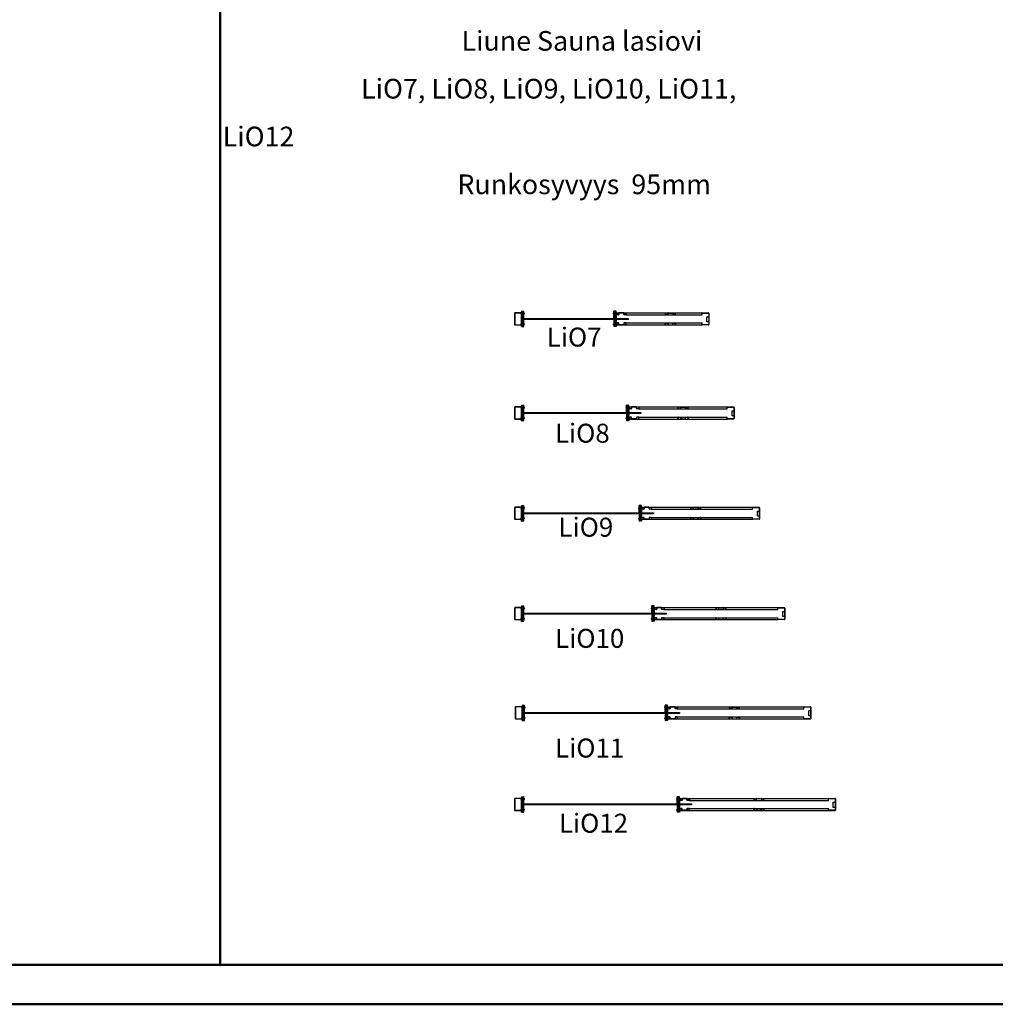
# Model space of a CAD drawing. Units: millimetres. Extents: x -58472 to -17321, y -76411 to -37860.
# Drawn here: x -47252 to -39543, y -76411 to -68627 of the extents above; entities that cross this region are included whole.
import ezdxf

# ---------------------------------------------------------------- set-up
doc = ezdxf.new("R2010")
doc.units = ezdxf.units.MM
doc.header["$MEASUREMENT"] = 0
doc.linetypes.add('DASHDOT', pattern=[1.0001, 0.5, -0.25, 0.0001, -0.25])
doc.layers.add('LIUNE_LEIKKAUS VIEW', color=7, linetype='Continuous', lineweight=25)
doc.layers.add('LIUNE_TEKSTIT', color=7, linetype='Continuous')
doc.styles.add('Arial', font='arial.ttf')

# ---------------------------------------------------------------- blocks, each defined once
blk = doc.blocks.new('Temp_95p1')
at = {"layer": 'LIUNE_LEIKKAUS VIEW', "lineweight": 25, "ltscale": 300}
for p, q in [((24863.6, -41981.5), (24862.3, -41981.5)), ((24862.3, -42007.4), (24862.3, -41981.5)), ((24863.6, -42007.4), (24863.6, -41981.5)), ((24882, -42007.8), (24864.1, -42007.8)), ((24882, -42009.1), (24864.1, -42009.1)), ((24882.5, -41997.2), (24882.5, -42007.4)), ((24883.8, -41997.2), (24883.8, -42007.4)), ((24920.7, -41994.1), (24885.6, -41994.1)), ((24920.7, -41995.5), (24885.6, -41995.5)), ((24922.5, -42007.4), (24922.5, -41997.2)), ((24923.8, -42007.4), (24923.8, -41997.2)), ((24940.5, -42007.8), (24924.2, -42007.8)), ((24940.5, -42009.1), (24924.2, -42009.1)), ((24941, -41994.1), (24941, -42007.4)), ((24942.3, -41994.1), (24942.3, -42007.4)), ((24862.3, -42075.9), (24862.3, -42101.8)), ((24863.6, -42101.8), (24862.3, -42101.8)), ((24863.6, -42075.9), (24863.6, -42101.8)), ((24882, -42074.1), (24864.1, -42074.1)), ((24882, -42075.5), (24864.1, -42075.5)), ((24882.5, -42086.1), (24882.5, -42075.9)), ((24883.8, -42086.1), (24883.8, -42075.9)), ((24920.7, -42087.8), (24885.6, -42087.8)), ((24920.7, -42089.1), (24885.6, -42089.1)), ((24922.5, -42075.9), (24922.5, -42086.1)), ((24923.8, -42075.9), (24923.8, -42086.1)), ((24940.5, -42074.1), (24924.2, -42074.1)), ((24940.5, -42075.5), (24924.2, -42075.5)), ((24941, -42089.1), (24941, -42075.9)), ((24942.3, -42089.1), (24942.3, -42075.9))]:
    blk.add_line(p, q, dxfattribs=at)
at = {"layer": 'LIUNE_LEIKKAUS VIEW', "lineweight": 25}
for p, q in [((24941, -41994.1), (24942.3, -41994.1)), ((24941, -42089.1), (24942.3, -42089.1))]:
    blk.add_line(p, q, dxfattribs=at)
at = {"layer": 'LIUNE_LEIKKAUS VIEW', "lineweight": 25, "ltscale": 300}
for centre, radius, start, end in [((24864.1, -42007.4), 1.77, 180.27771, 269.89974), ((24864.1, -42007.4), 0.44, 180.01045, 270.01045), ((24882, -42007.4), 0.44, 270.01045, 0.01045), ((24882, -42007.4), 1.76, 270.01045, 0.01045), ((24885.6, -41997.2), 3.08, 90.01045, 180.01045), ((24885.6, -41997.2), 1.76, 90.01045, 180.01045), ((24920.7, -41997.2), 3.08, 0.01045, 90.01045), ((24920.7, -41997.2), 1.76, 0.01045, 90.01045), ((24924.2, -42007.4), 1.76, 180.01045, 270.01045), ((24924.2, -42007.4), 0.44, 180.01045, 270.01045), ((24940.5, -42007.4), 0.44, 270.01045, 0.01045), ((24940.5, -42007.4), 1.76, 270.01045, 0.01045), ((24864.1, -42075.9), 1.77, 90.10026, 179.72229), ((24864.1, -42075.9), 0.44, 89.98955, 179.98955), ((24882, -42075.9), 1.76, 359.98955, 89.98955), ((24882, -42075.9), 0.44, 359.98955, 89.98955), ((24885.6, -42086.1), 3.08, 179.98955, 269.98955), ((24885.6, -42086.1), 1.76, 179.98955, 269.98955), ((24920.7, -42086.1), 1.76, 269.98955, 359.98955), ((24920.7, -42086.1), 3.08, 269.98955, 359.98955), ((24924.2, -42075.9), 1.76, 89.98955, 179.98955), ((24924.2, -42075.9), 0.44, 89.98955, 179.98955), ((24940.5, -42075.9), 1.76, 359.98955, 89.98955), ((24940.5, -42075.9), 0.44, 359.98955, 89.98955)]:
    blk.add_arc(centre, radius, start, end, dxfattribs=at)
blk = doc.blocks.new('Temp_95p2')
at = {"layer": 'LIUNE_LEIKKAUS VIEW', "lineweight": 25, "ltscale": 300}
for p, q in [((25151.3, -41989.1), (25151.3, -42002.4)), ((25152.6, -41989.1), (25152.6, -42002.4)), ((25152.7, -42004.1), (25171.4, -42004.1)), ((25153.1, -42002.8), (25171, -42002.8)), ((25171.5, -42002.4), (25171.5, -41992.1)), ((25172.8, -42002.4), (25172.8, -41992.2)), ((25174.6, -41989.1), (25209.7, -41989.1)), ((25174.6, -41990.5), (25209.7, -41990.5)), ((25211.5, -41992.3), (25211.5, -42002.4)), ((25212.8, -41992.3), (25212.8, -42002.4)), ((25213.2, -42002.8), (25229.5, -42002.8)), ((25213.2, -42004.1), (25229.5, -42004.1)), ((25230, -42002.4), (25230, -41989.1)), ((25231.3, -42002.4), (25231.3, -41989.1)), ((25151.3, -42084.1), (25151.3, -42070.9)), ((25152.6, -42084.1), (25152.6, -42070.9)), ((25153.1, -42069.1), (25171, -42069.1)), ((25153.1, -42070.5), (25171, -42070.5)), ((25155.3, -42069.1), (25155.3, -42069.1)), ((25171.5, -42070.9), (25171.5, -42081.1)), ((25172.8, -42070.9), (25172.8, -42081.1)), ((25174.6, -42082.8), (25208.2, -42082.8)), ((25209.9, -42081.1), (25209.9, -42070.9)), ((25211.3, -42081.1), (25211.3, -42070.9)), ((25211.7, -42069.1), (25229.5, -42069.1)), ((25211.7, -42070.4), (25229.5, -42070.4)), ((25230, -42070.9), (25230, -42084.1)), ((25231.3, -42070.9), (25231.3, -42084.1))]:
    blk.add_line(p, q, dxfattribs=at)
at = {"layer": 'LIUNE_LEIKKAUS VIEW', "lineweight": 25}
for p, q in [((25151.3, -41989.1), (25152.6, -41989.1)), ((25230, -41989.1), (25231.3, -41989.1)), ((25152.6, -42084.1), (25151.3, -42084.1)), ((25174.6, -42084.1), (25208.2, -42084.1)), ((25231.3, -42084.1), (25230, -42084.1))]:
    blk.add_line(p, q, dxfattribs=at)
at = {"layer": 'LIUNE_LEIKKAUS VIEW', "lineweight": 25, "ltscale": 300}
for centre, radius, start, end in [((25153.1, -42002.4), 1.76, 180.01045, 259.23964), ((25153.1, -42002.4), 0.44, 180.01045, 270.01045), ((25171, -42002.4), 0.44, 270.01045, 0.01045), ((25171, -42002.4), 1.76, 280.1397, 0.01046), ((25174.6, -41992.2), 3.08, 90.08661, 179.9789), ((25174.6, -41992.2), 1.76, 90.01045, 180.01045), ((25209.7, -41992.2), 3.07, 359.97231, 90.10255), ((25209.7, -41992.2), 1.76, 0.01045, 90.01045), ((25213.2, -42002.4), 1.73, 179.55243, 271.11639), ((25213.2, -42002.4), 0.44, 180.01045, 270.01045), ((25229.6, -42002.4), 1.73, 269.08934, 0.39202), ((25229.5, -42002.4), 0.44, 270.01045, 0.01045), ((25153.1, -42070.9), 1.76, 90.01045, 180.01045), ((25153.1, -42070.9), 0.44, 90.01045, 180.01045), ((25171, -42070.9), 1.76, 0.01045, 90.01045), ((25171, -42070.9), 0.44, 0.01045, 90.01045), ((25174.5, -42081.1), 3.07, 179.93436, 270.19418), ((25174.6, -42081.1), 1.76, 180.01045, 270.01045), ((25208.2, -42081.1), 1.76, 270.01045, 0.01045), ((25208.2, -42081.1), 3.08, 270.01045, 0.01045), ((25211.7, -42070.9), 1.74, 89.66596, 180.30471), ((25211.7, -42070.9), 0.44, 90.01045, 180.01045), ((25229.5, -42070.9), 1.73, 359.61763, 90.14089), ((25229.5, -42070.9), 0.44, 0.01045, 90.01045)]:
    blk.add_arc(centre, radius, start, end, dxfattribs=at)
blk = doc.blocks.new('Temp_St1')
at = {"layer": 'LIUNE_LEIKKAUS VIEW', "lineweight": 25, "ltscale": 300}
blk.add_lwpolyline([(35276.7, 7756.8), (35276.7, 7715.9), (35261.5, 7715.9), (35261.5, 7756.8)], close=True, dxfattribs=at)
blk = doc.blocks.new('Temp_95b')
at = {"lineweight": 25}
for p, q in [((25188.7, -16975.9), (25188.7, -16963.9)), ((25189.9, -16975.9), (25189.9, -16964.1)), ((25191.7, -16960.9), (25240.8, -16960.9)), ((25191.9, -16962.1), (25240.6, -16962.1)), ((25242.5, -16964.1), (25242.5, -17052.7)), ((25243.7, -16963.9), (25243.7, -17052.9)), ((25189.9, -16975.9), (25188.7, -16975.9)), ((25188.7, -17052.9), (25188.7, -17040.9)), ((25189.9, -17040.9), (25188.7, -17040.9)), ((25189.9, -17052.7), (25189.9, -17040.9)), ((25240.8, -17055.9), (25191.7, -17055.9)), ((25240.6, -17054.7), (25191.9, -17054.7))]:
    blk.add_line(p, q, dxfattribs=at)
for centre, radius, start, end in [((25191.7, -16963.9), 3, 90, 180), ((25191.9, -16964.1), 2, 90, 180), ((25240.6, -16964.1), 1.98, 359.22009, 89.91833), ((25240.8, -16963.9), 2.98, 359.48101, 89.94506), ((25191.7, -17052.9), 3, 180.00683, 270.00829), ((25191.9, -17052.7), 2, 180.00752, 270.00854), ((25240.6, -17052.7), 1.98, 270.09023, 0.78001), ((25240.8, -17052.9), 2.99, 270.12054, 0.49522)]:
    blk.add_arc(centre, radius, start, end, dxfattribs=at)
at = {"lineweight": 5}
blk.add_blockref('Temp_St1', (-10034.2, -24747.9), dxfattribs=at)
blk = doc.blocks.new('Temp_S95n8_2')
at = {"lineweight": 5}
h = blk.add_hatch(dxfattribs=at)
h.set_pattern_fill('ANSI37', color=256, scale=70)
h.paths.add_polyline_path([(31824.9, -22230.6), (31822.5, -22229.7), (31816, -22230.6), (31812, -22230), (31806.4, -22230.3), (31806.4, -22242.1), (31818.4, -22242.1), (31818.4, -22247.1), (31824.9, -22247.1)])
h.paths.add_polyline_path([(31824.9, -22253.1), (31824.9, -22252.1), (31818.4, -22252.1), (31818.4, -22257.1), (31806.4, -22257.1), (31806.4, -22283.1, 0.415603), (31807.2, -22284), (31824.9, -22284), (31824.9, -22283), (31824.9, -22270.6)])
h.paths.add_polyline_path([(31824.9, -22299.6), (31824.9, -22298.8), (31808.1, -22298.8, 0.4143), (31806.4, -22300.6), (31806.4, -22325.6), (31816.9, -22325.6), (31816.9, -22330.1), (31824.9, -22330.1), (31824.9, -22329.1), (31824.9, -22312)])
h.paths.add_polyline_path([(31824.9, -22335.1), (31816.9, -22335.1), (31816.9, -22339.6), (31806.4, -22339.6), (31806.4, -22352.1), (31812, -22352.5), (31816, -22351.6), (31822.5, -22352.6), (31824.9, -22351.6)])
at = {"linetype": 'DASHDOT', "lineweight": 18, "ltscale": 10}
blk.add_line((31798.7, -22249.6), (31833.8, -22249.6), dxfattribs=at)
at = {"linetype": 'Continuous'}
for p, q in [((31818.4, -22242.1), (31806.4, -22242.1)), ((31806.4, -22257.1), (31818.4, -22257.1)), ((31818.4, -22247.1), (31818.4, -22242.1)), ((31824.4, -22247.1), (31818.4, -22247.1)), ((31818.4, -22257.1), (31818.4, -22252.1)), ((31818.4, -22252.1), (31824.4, -22252.1)), ((31816.9, -22325.6), (31806.4, -22325.6)), ((31806.4, -22339.6), (31816.9, -22339.6)), ((31816.9, -22330.1), (31816.9, -22325.6)), ((31824.9, -22330.1), (31816.9, -22330.1)), ((31816.9, -22339.6), (31816.9, -22335.1)), ((31816.9, -22335.1), (31824.9, -22335.1))]:
    blk.add_line(p, q, dxfattribs=at)
at = {"lineweight": 25}
for p, q in [((31806.4, -22242.1), (31806.4, -22257.1)), ((31818.4, -22247.1), (31818.4, -22252.1)), ((31818.4, -22247.1), (31824.9, -22247.1)), ((31818.4, -22252.1), (31824.9, -22252.1)), ((31824.9, -22248.1), (31824.9, -22253.1)), ((31806.4, -22325.6), (31806.4, -22339.6)), ((31816.9, -22330.1), (31816.9, -22335.1)), ((31824.9, -22329.1), (31824.9, -22334.1))]:
    blk.add_line(p, q, dxfattribs=at)
at = {"linetype": 'DASHDOT', "ltscale": 10}
blk.add_line((31798.7, -22332.6), (31833.8, -22332.6), dxfattribs=at)
blk.add_line((31798.7, -22332.6), (31833.8, -22332.6), dxfattribs=at)
at = {"lineweight": 25}
for points in [[(31824.9, -22230.6), (31822.5, -22229.7), (31816, -22230.6), (31812, -22230), (31806.4, -22230.3)], [(31824.9, -22248.1), (31824.9, -22230.6)], [(31824.9, -22270.6), (31824.9, -22270.6), (31824.9, -22283), (31824.9, -22283)], [(31824.9, -22299.6), (31824.9, -22299.6), (31824.9, -22312), (31824.9, -22312)], [(31824.9, -22351.6), (31822.5, -22352.6), (31816, -22351.6), (31812, -22352.5), (31806.4, -22352.1)]]:
    blk.add_lwpolyline(points, dxfattribs=at)
at = {"layer": 'LIUNE_LEIKKAUS VIEW', "lineweight": 25, "ltscale": 300}
for p, q in [((31806.4, -22243.6), (31806.4, -22230.3)), ((31806.4, -22283.1), (31806.4, -22257.1)), ((31806.4, -22300.6), (31806.4, -22325.6)), ((31806.4, -22338.6), (31806.4, -22352.1))]:
    blk.add_line(p, q, dxfattribs=at)
for points in [[(31824.9, -22253.1), (31824.9, -22270.6)], [(31824.9, -22283), (31824.9, -22284), (31807.2, -22284)], [(31824.9, -22299.6), (31824.9, -22298.8), (31808.1, -22298.8)], [(31824.9, -22329.1), (31824.9, -22312)], [(31824.9, -22351.6), (31824.9, -22334.1)]]:
    blk.add_lwpolyline(points, dxfattribs=at)
for centre, radius, start, end in [((31807.2, -22283.1), 0.869, 179.29254, 270.27822), ((31808.1, -22300.6), 1.76, 89.98955, 179.98955)]:
    blk.add_arc(centre, radius, start, end, dxfattribs=at)
blk = doc.blocks.new('Temp_S95n8')
at = {"lineweight": 5}
h = blk.add_hatch(dxfattribs=at)
h.set_pattern_fill('ANSI37', color=256, scale=70)
h.paths.add_polyline_path([(31096.3, -22229.4), (31090.7, -22230.2), (31086.7, -22229.7), (31080.2, -22230), (31077.8, -22229.6), (31077.8, -22247.1), (31084.3, -22247.1), (31084.3, -22242.6), (31096.3, -22242.6)])
h = blk.add_hatch(dxfattribs=at)
h.set_pattern_fill('ANSI37', color=256, scale=70)
h.set_pattern_definition([(45, (-31069.783, 19542.3635), (-6.1871843, 6.1871843), []), (135, (-31069.783, 19542.3635), (-6.1871843, -6.1871843), [])])
h.paths.add_polyline_path([(31077.8, -22330.2), (31084.3, -22330.2), (31084.3, -22325.7), (31096.3, -22325.7), (31096.3, -22300.9, 0.30518), (31095.2, -22299.2), (31088.6, -22296.6, -0.306887), (31088, -22295.7), (31088, -22286.5, -0.313777), (31088.6, -22285.6), (31095.2, -22283, 0.307104), (31096.3, -22281.3), (31096.3, -22256.6), (31084.3, -22256.6), (31084.3, -22252.1), (31077.8, -22252.1), (31077.8, -22258.6)])
h = blk.add_hatch(dxfattribs=at)
h.set_pattern_fill('ANSI37', color=256, scale=70)
h.paths.add_polyline_path([(31096.3, -22339.7), (31084.3, -22339.7), (31084.3, -22335.2), (31077.8, -22335.2), (31077.8, -22352.2), (31080.2, -22352.2), (31086.7, -22351.6), (31090.7, -22352), (31096.3, -22351.5)])
at = {"linetype": 'DASHDOT', "ltscale": 10}
for p, q in [((31104, -22249.6), (31068.9, -22249.6)), ((31104, -22332.6), (31068.9, -22332.6))]:
    blk.add_line(p, q, dxfattribs=at)
at = {"lineweight": 5}
for p, q in [((31077.8, -22229.6), (31077.8, -22247.1)), ((31096.3, -22242.6), (31084.3, -22242.6))]:
    blk.add_line(p, q, dxfattribs=at)
at = {"lineweight": 25}
for p, q in [((31077.8, -22247.1), (31084.3, -22247.1)), ((31077.8, -22247.1), (31077.8, -22252.1)), ((31084.3, -22247.1), (31084.3, -22242.6)), ((31084.3, -22247.1), (31084.3, -22252.1)), ((31085.9, -22242.6), (31096.3, -22242.6)), ((31096.3, -22242.6), (31096.3, -22256.6)), ((31077.8, -22330.2), (31077.8, -22335.2)), ((31084.3, -22330.2), (31084.3, -22335.2)), ((31096.3, -22339.7), (31096.3, -22325.7))]:
    blk.add_line(p, q, dxfattribs=at)
for points in [[(31077.8, -22229.6), (31080.2, -22230), (31086.7, -22229.7), (31090.7, -22230.2), (31096.3, -22229.4)], [(31096.3, -22256.6), (31084.3, -22256.6), (31084.3, -22252.1), (31077.8, -22252.1)], [(31077.8, -22330.2), (31084.3, -22330.2), (31084.3, -22325.7), (31096.3, -22325.7)], [(31077.8, -22335.2), (31084.3, -22335.2), (31084.3, -22339.7), (31096.3, -22339.7)], [(31077.8, -22352.2), (31080.2, -22352.2), (31086.7, -22351.6), (31090.7, -22352), (31096.3, -22351.5)]]:
    blk.add_lwpolyline(points, dxfattribs=at)
at = {"layer": 'LIUNE_LEIKKAUS VIEW', "lineweight": 25, "ltscale": 300}
for p, q in [((31077.8, -22330.2), (31077.8, -22252.1)), ((31096.3, -22242.6), (31096.3, -22229.4)), ((31096.3, -22281.3), (31096.3, -22256.6)), ((31077.8, -22352.2), (31077.8, -22335.2)), ((31088, -22295.7), (31088, -22286.5)), ((31088.6, -22285.6), (31095.2, -22283)), ((31088.6, -22296.6), (31095.2, -22299.2)), ((31096.3, -22325.7), (31096.3, -22300.9)), ((31096.3, -22351.5), (31096.3, -22338.7))]:
    blk.add_line(p, q, dxfattribs=at)
for centre, radius, start, end in [((31088.9, -22286.5), 0.885, 111.89017, 179.98955), ((31088.9, -22295.7), 0.885, 180.01045, 248.10983), ((31094.6, -22281.3), 1.76, 291.77651, 0.29152), ((31094.5, -22300.9), 1.79, 0.5817, 67.89644)]:
    blk.add_arc(centre, radius, start, end, dxfattribs=at)
blk = doc.blocks.new('LDLiO8S_ELEM95_8')
at = {"lineweight": 25}
for p, q in [((56435.4, -9718.6), (56435.4, -9807.6)), ((56436.6, -9718.8), (56436.6, -9807.4)), ((56487.4, -9715.6), (56438.3, -9715.6)), ((56487.2, -9716.8), (56438.6, -9716.8)), ((56489.2, -9730.6), (56489.2, -9718.8)), ((56490.4, -9730.6), (56490.4, -9718.6)), ((56490.4, -9720.1), (56490.4, -9725.1)), ((56489.2, -9730.6), (56490.4, -9730.6)), ((56489.2, -9807.4), (56489.2, -9795.6)), ((56489.2, -9795.6), (56490.4, -9795.6)), ((56490.4, -9807.7), (56490.4, -9795.6)), ((56438.3, -9810.6), (56487.4, -9810.6)), ((56438.6, -9809.4), (56487.2, -9809.4))]:
    blk.add_line(p, q, dxfattribs=at)
at = {"linetype": 'ByBlock', "lineweight": 25}
blk.add_lwpolyline([(56501.4, -9759), (57432.4, -9759), (57432.4, -9767), (56501.4, -9767), (56501.4, -9759)], dxfattribs=at)
at = {"lineweight": 25}
for centre, radius, start, end in [((56438.4, -9718.6), 3.02, 91.62926, 179.84979), ((56438.6, -9718.8), 2.02, 90.48783, 179.79794), ((56487.2, -9718.8), 2, 0, 90), ((56487.4, -9718.6), 3, 359.98997, 90.00415), ((56438.3, -9807.6), 2.96, 179.13285, 270.31864), ((56438.6, -9807.4), 2, 180, 269.99146), ((56487.2, -9807.4), 2, 269.99146, 359.99248), ((56487.4, -9807.6), 2.98, 269.66486, 0.12854)]:
    blk.add_arc(centre, radius, start, end, dxfattribs=at)
at = {"layer": 'LIUNE_LEIKKAUS VIEW', "lineweight": 25, "ltscale": 300}
blk.add_line((58017.9, -9715.5), (58068, -9715.5), dxfattribs=at)
at = {"layer": 'LIUNE_LEIKKAUS VIEW', "color": 0, "lineweight": 25, "ltscale": 300}
for p, q in [((57415.6, -9730.5), (58115.4, -9730.5)), ((57415.6, -9795.5), (58115.4, -9795.5))]:
    blk.add_line(p, q, dxfattribs=at)
for points in [[(57338.7, -9715.5), (58118.4, -9715.5)], [(57338.7, -9810.5), (58118.4, -9810.5)]]:
    blk.add_lwpolyline(points, dxfattribs=at)
at = {"lineweight": 25}
for name, p in [('Temp_S95n8', (25412.5, 12528.1)), ('Temp_S95n8_2', (25512.5, 12528.1)), ('Temp_95p1', (32475.1, 32278.6)), ('Temp_95p2', (32575, 32273.6)), ('Temp_95b', (32926.6, 7245.4))]:
    blk.add_blockref(name, p, dxfattribs=at)
blk = doc.blocks.new('LDLiO9S_ELEM95_8')
at = {"lineweight": 25}
for p, q in [((56487.4, -10508.5), (56438.3, -10508.5)), ((56435.4, -10511.6), (56435.4, -10600.5)), ((56436.6, -10511.8), (56436.6, -10600.3)), ((56487.2, -10509.7), (56438.6, -10509.7)), ((56489.2, -10523.6), (56489.2, -10511.8)), ((56489.2, -10523.6), (56490.4, -10523.6)), ((56490.4, -10523.6), (56490.4, -10511.6)), ((56490.4, -10513), (56490.4, -10518)), ((57515.6, -10523.5), (58315.4, -10523.5)), ((56438.3, -10603.5), (56487.4, -10603.5)), ((56438.6, -10602.3), (56487.2, -10602.3)), ((56489.2, -10600.3), (56489.2, -10588.5)), ((56489.2, -10588.5), (56490.4, -10588.5)), ((56490.4, -10600.6), (56490.4, -10588.5)), ((56490.4, -10594), (56490.4, -10599)), ((57515.6, -10588.5), (58315.4, -10588.5))]:
    blk.add_line(p, q, dxfattribs=at)
at = {"linetype": 'ByBlock', "lineweight": 25}
blk.add_lwpolyline([(56501.4, -10552), (57532.4, -10552), (57532.4, -10560), (56501.4, -10560), (56501.4, -10552)], dxfattribs=at)
at = {"lineweight": 25}
for centre, radius, start, end in [((56438.4, -10511.6), 3.02, 91.62926, 179.84979), ((56487.4, -10511.6), 3, 359.98997, 90.00415), ((56438.6, -10511.8), 2.02, 90.48783, 179.79794), ((56487.2, -10511.8), 2, 0, 90), ((56438.3, -10600.6), 2.96, 179.13285, 270.31864), ((56438.6, -10600.3), 2, 180, 269.99146), ((56487.2, -10600.3), 2, 269.99146, 359.99248), ((56487.4, -10600.6), 2.98, 269.66486, 0.12854)]:
    blk.add_arc(centre, radius, start, end, dxfattribs=at)
at = {"layer": 'LIUNE_LEIKKAUS VIEW', "lineweight": 25, "ltscale": 300}
blk.add_line((58117.9, -10508.5), (58168, -10508.5), dxfattribs=at)
at = {"layer": 'LIUNE_LEIKKAUS VIEW', "color": 0, "lineweight": 25, "ltscale": 300}
for points in [[(57438.7, -10508.5), (58318.4, -10508.5)], [(57438.7, -10603.5), (58318.4, -10603.5)]]:
    blk.add_lwpolyline(points, dxfattribs=at)
at = {"lineweight": 25}
for name, p in [('Temp_S95n8', (25412.5, 11735.1)), ('Temp_S95n8_2', (25612.5, 11735.1)), ('Temp_95p1', (32575.1, 31485.6)), ('Temp_95p2', (32675.1, 31480.6)), ('Temp_95b', (33126.6, 6452.4))]:
    blk.add_blockref(name, p, dxfattribs=at)
blk = doc.blocks.new('LDLiO10S_ELEM95_8')
at = {"lineweight": 25}
for p, q in [((56435.4, -11304.8), (56435.4, -11393.8)), ((56436.6, -11305), (56436.6, -11393.6)), ((56487.4, -11301.8), (56438.3, -11301.8)), ((56487.2, -11303), (56438.6, -11303)), ((56489.2, -11316.9), (56489.2, -11305)), ((56489.2, -11316.9), (56490.4, -11316.9)), ((56490.4, -11316.9), (56490.4, -11304.8)), ((56490.4, -11306.3), (56490.4, -11311.3)), ((57615.6, -11316.8), (58515.4, -11316.8)), ((56438.3, -11396.8), (56487.4, -11396.8)), ((56438.6, -11395.6), (56487.2, -11395.6)), ((56489.2, -11393.6), (56489.2, -11381.8)), ((56489.2, -11381.8), (56490.4, -11381.8)), ((56490.4, -11393.9), (56490.4, -11381.8)), ((56490.4, -11387.3), (56490.4, -11392.3)), ((57615.6, -11381.8), (58515.4, -11381.8))]:
    blk.add_line(p, q, dxfattribs=at)
at = {"linetype": 'ByBlock', "lineweight": 25}
blk.add_lwpolyline([(56501.4, -11345.3), (57632.4, -11345.3), (57632.4, -11353.3), (56501.4, -11353.3), (56501.4, -11345.3)], dxfattribs=at)
at = {"lineweight": 25}
for centre, radius, start, end in [((56438.4, -11304.9), 3.02, 91.62926, 179.84979), ((56438.6, -11305.1), 2.02, 90.48783, 179.79794), ((56487.2, -11305), 2, 0, 90), ((56487.4, -11304.8), 3, 359.98997, 90.00415), ((56438.3, -11393.9), 2.96, 179.13285, 270.31864), ((56438.6, -11393.6), 2, 180, 269.99146), ((56487.2, -11393.6), 2, 269.99146, 359.99248), ((56487.4, -11393.8), 2.98, 269.66486, 0.12854)]:
    blk.add_arc(centre, radius, start, end, dxfattribs=at)
at = {"layer": 'LIUNE_LEIKKAUS VIEW', "lineweight": 25, "ltscale": 300}
for p, q in [((58217.8, -11301.8), (58268, -11301.8)), ((58417.8, -11396.8), (58467.7, -11396.8))]:
    blk.add_line(p, q, dxfattribs=at)
at = {"layer": 'LIUNE_LEIKKAUS VIEW', "color": 0, "lineweight": 25, "ltscale": 300}
for points in [[(57538.7, -11301.8), (58518.4, -11301.8)], [(57538.7, -11396.8), (58518.4, -11396.8)]]:
    blk.add_lwpolyline(points, dxfattribs=at)
at = {"lineweight": 25}
for name, p in [('Temp_S95n8', (25412.5, 10941.8)), ('Temp_S95n8_2', (25712.5, 10941.8)), ('Temp_95p1', (32675.1, 30692.3)), ('Temp_95p2', (32875.1, 30687.3)), ('Temp_95b', (33326.6, 5659.1))]:
    blk.add_blockref(name, p, dxfattribs=at)
blk = doc.blocks.new('LDLiO12S_ELEM95_8')
at = {"lineweight": 25}
for p, q in [((56435.4, -12097.8), (56435.4, -12186.8)), ((56436.6, -12098), (56436.6, -12186.6)), ((56487.4, -12094.8), (56438.3, -12094.8)), ((56487.2, -12096), (56438.6, -12096)), ((56489.2, -12109.9), (56489.2, -12098)), ((56489.2, -12109.9), (56490.4, -12109.9)), ((56490.4, -12109.9), (56490.4, -12097.8)), ((56490.4, -12099.3), (56490.4, -12104.3)), ((57815.6, -12109.8), (58915.4, -12109.8)), ((56438.3, -12189.8), (56487.4, -12189.8)), ((56438.6, -12188.6), (56487.2, -12188.6)), ((56489.2, -12186.6), (56489.2, -12174.8)), ((56489.2, -12174.8), (56490.4, -12174.8)), ((56490.4, -12186.9), (56490.4, -12174.8)), ((56490.4, -12180.3), (56490.4, -12185.3)), ((57815.6, -12174.8), (58915.4, -12174.8))]:
    blk.add_line(p, q, dxfattribs=at)
at = {"linetype": 'ByBlock', "lineweight": 25}
blk.add_lwpolyline([(56501.4, -12138.3), (57832.4, -12138.3), (57832.4, -12146.3), (56501.4, -12146.3), (56501.4, -12138.3)], dxfattribs=at)
at = {"lineweight": 25}
for centre, radius, start, end in [((56438.4, -12097.9), 3.02, 91.62926, 179.84979), ((56438.6, -12098.1), 2.02, 90.48783, 179.79794), ((56487.2, -12098), 2, 0, 90), ((56487.4, -12097.8), 3, 359.98997, 90.00415), ((56438.3, -12186.9), 2.96, 179.13285, 270.31864), ((56438.6, -12186.6), 2, 180, 269.99146), ((56487.2, -12186.6), 2, 269.99146, 359.99248), ((56487.4, -12186.8), 2.98, 269.66486, 0.12854)]:
    blk.add_arc(centre, radius, start, end, dxfattribs=at)
at = {"layer": 'LIUNE_LEIKKAUS VIEW', "lineweight": 25, "ltscale": 300}
for p, q in [((58417.8, -12094.8), (58468, -12094.8)), ((58617.8, -12189.8), (58667.7, -12189.8))]:
    blk.add_line(p, q, dxfattribs=at)
at = {"layer": 'LIUNE_LEIKKAUS VIEW', "color": 0, "lineweight": 25, "ltscale": 300}
for points in [[(57738.7, -12094.8), (58918.4, -12094.8)], [(57738.7, -12189.8), (58967.5, -12189.8)]]:
    blk.add_lwpolyline(points, dxfattribs=at)
at = {"lineweight": 25}
for name, p in [('Temp_S95n8', (25412.5, 10148.8)), ('Temp_S95n8_2', (25912.5, 10148.8)), ('Temp_95p1', (32875.1, 29899.3)), ('Temp_95p2', (33175, 29894.3)), ('Temp_95b', (33726.6, 4866.1))]:
    blk.add_blockref(name, p, dxfattribs=at)
blk = doc.blocks.new('Temp_2p95')
at = {"layer": 'LIUNE_LEIKKAUS VIEW', "lineweight": 25, "ltscale": 300}
for p, q in [((25151.3, -41989.1), (25151.3, -42002.4)), ((25152.6, -41989.1), (25152.6, -42002.4)), ((25152.7, -42004.1), (25171.4, -42004.1)), ((25153.1, -42002.8), (25171, -42002.8)), ((25171.5, -42002.4), (25171.5, -41992.1)), ((25172.8, -42002.4), (25172.8, -41992.2)), ((25174.6, -41989.1), (25209.7, -41989.1)), ((25174.6, -41990.5), (25209.7, -41990.5)), ((25211.5, -41992.2), (25211.5, -42002.4)), ((25212.8, -41992.2), (25212.8, -42002.4)), ((25213.2, -42002.8), (25229.5, -42002.8)), ((25213.2, -42004.1), (25229.5, -42004.1)), ((25230, -42002.4), (25230, -41989.1)), ((25231.3, -42002.4), (25231.3, -41989.1)), ((25151.3, -42084.1), (25151.3, -42070.9)), ((25152.6, -42084.1), (25152.6, -42070.9)), ((25153.1, -42069.1), (25171, -42069.1)), ((25153.1, -42070.5), (25171, -42070.5)), ((25155.3, -42069.1), (25155.3, -42069.1)), ((25171.5, -42070.9), (25171.5, -42081.1)), ((25172.8, -42070.9), (25172.8, -42081.1)), ((25174.6, -42082.8), (25208.2, -42082.8)), ((25209.9, -42081.1), (25209.9, -42070.9)), ((25211.3, -42081.1), (25211.3, -42070.9)), ((25211.7, -42069.1), (25229.5, -42069.1)), ((25211.7, -42070.4), (25229.5, -42070.4)), ((25230, -42070.9), (25230, -42084.1)), ((25231.3, -42070.9), (25231.3, -42084.1))]:
    blk.add_line(p, q, dxfattribs=at)
at = {"layer": 'LIUNE_LEIKKAUS VIEW', "lineweight": 25}
for p, q in [((25151.3, -41989.1), (25152.6, -41989.1)), ((25230, -41989.1), (25231.3, -41989.1)), ((25152.6, -42084.1), (25151.3, -42084.1)), ((25174.6, -42084.1), (25208.2, -42084.1)), ((25231.3, -42084.1), (25230, -42084.1))]:
    blk.add_line(p, q, dxfattribs=at)
at = {"layer": 'LIUNE_LEIKKAUS VIEW', "lineweight": 25, "ltscale": 300}
for centre, radius, start, end in [((25153.1, -42002.4), 1.76, 180.01045, 259.23964), ((25153.1, -42002.4), 0.44, 180.01045, 270.01045), ((25171, -42002.4), 0.44, 270.01045, 0.01045), ((25171, -42002.4), 1.76, 280.1397, 0.01046), ((25174.6, -41992.2), 3.08, 90.08661, 179.9789), ((25174.6, -41992.2), 1.76, 90.01045, 180.01045), ((25209.7, -41992.2), 3.07, 359.97231, 90.10255), ((25209.7, -41992.2), 1.76, 0.01045, 90.01045), ((25213.2, -42002.4), 1.73, 179.55243, 271.11639), ((25213.2, -42002.4), 0.44, 180.01045, 270.01045), ((25229.6, -42002.4), 1.73, 269.08934, 0.39202), ((25229.5, -42002.4), 0.44, 270.01045, 0.01045), ((25153.1, -42070.9), 1.76, 90.01045, 180.01045), ((25153.1, -42070.9), 0.44, 90.01045, 180.01045), ((25171, -42070.9), 1.76, 0.01045, 90.01045), ((25171, -42070.9), 0.44, 0.01045, 90.01045), ((25174.5, -42081.1), 3.07, 179.93436, 270.19418), ((25174.6, -42081.1), 1.76, 180.01045, 270.01045), ((25208.2, -42081.1), 1.76, 270.01045, 0.01045), ((25208.2, -42081.1), 3.08, 270.01045, 0.01045), ((25211.7, -42070.9), 1.74, 89.66596, 180.30471), ((25211.7, -42070.9), 0.44, 90.01045, 180.01045), ((25229.5, -42070.9), 1.73, 359.61763, 90.14089), ((25229.5, -42070.9), 0.44, 0.01045, 90.01045)]:
    blk.add_arc(centre, radius, start, end, dxfattribs=at)
blk = doc.blocks.new('Temp_1p95')
at = {"layer": 'LIUNE_LEIKKAUS VIEW', "lineweight": 25, "ltscale": 300}
for p, q in [((24863.6, -41981.5), (24862.3, -41981.5)), ((24862.3, -42007.4), (24862.3, -41981.5)), ((24863.6, -42007.4), (24863.6, -41981.5)), ((24882, -42007.8), (24864.1, -42007.8)), ((24882, -42009.1), (24864.1, -42009.1)), ((24882.5, -41997.2), (24882.5, -42007.4)), ((24883.8, -41997.2), (24883.8, -42007.4)), ((24920.7, -41994.1), (24885.6, -41994.1)), ((24920.7, -41995.5), (24885.6, -41995.5)), ((24922.5, -42007.4), (24922.5, -41997.2)), ((24923.8, -42007.4), (24923.8, -41997.2)), ((24940.5, -42007.8), (24924.2, -42007.8)), ((24940.5, -42009.1), (24924.2, -42009.1)), ((24941, -41994.1), (24941, -42007.4)), ((24942.3, -41994.1), (24942.3, -42007.4)), ((24862.3, -42075.9), (24862.3, -42101.8)), ((24863.6, -42101.8), (24862.3, -42101.8)), ((24863.6, -42075.9), (24863.6, -42101.8)), ((24882, -42074.1), (24864.1, -42074.1)), ((24882, -42075.5), (24864.1, -42075.5)), ((24882.5, -42086.1), (24882.5, -42075.9)), ((24883.8, -42086.1), (24883.8, -42075.9)), ((24920.7, -42087.8), (24885.6, -42087.8)), ((24920.7, -42089.1), (24885.6, -42089.1)), ((24922.5, -42075.9), (24922.5, -42086.1)), ((24923.8, -42075.9), (24923.8, -42086.1)), ((24940.5, -42074.1), (24924.2, -42074.1)), ((24940.5, -42075.5), (24924.2, -42075.5)), ((24941, -42089.1), (24941, -42075.9)), ((24942.3, -42089.1), (24942.3, -42075.9))]:
    blk.add_line(p, q, dxfattribs=at)
at = {"layer": 'LIUNE_LEIKKAUS VIEW', "lineweight": 25}
for p, q in [((24862.3, -41981.5), (24863.6, -41981.5)), ((24941, -41994.1), (24942.3, -41994.1)), ((24862.3, -42101.8), (24863.6, -42101.8)), ((24941, -42089.1), (24942.3, -42089.1))]:
    blk.add_line(p, q, dxfattribs=at)
at = {"layer": 'LIUNE_LEIKKAUS VIEW', "lineweight": 25, "ltscale": 300}
for centre, radius, start, end in [((24864.1, -42007.4), 1.77, 180.27771, 269.89974), ((24864.1, -42007.4), 0.44, 180.01045, 270.01045), ((24882, -42007.4), 0.44, 270.01045, 0.01045), ((24882, -42007.4), 1.76, 270.01045, 0.01045), ((24885.6, -41997.2), 3.08, 90.01045, 180.01045), ((24885.6, -41997.2), 1.76, 90.01045, 180.01045), ((24920.7, -41997.2), 3.08, 0.01045, 90.01045), ((24920.7, -41997.2), 1.76, 0.01045, 90.01045), ((24924.2, -42007.4), 1.76, 180.01045, 270.01045), ((24924.2, -42007.4), 0.44, 180.01045, 270.01045), ((24940.5, -42007.4), 0.44, 270.01045, 0.01045), ((24940.5, -42007.4), 1.76, 270.01045, 0.01045), ((24864.1, -42075.9), 1.77, 90.10026, 179.72229), ((24864.1, -42075.9), 0.44, 89.98955, 179.98955), ((24882, -42075.9), 1.76, 359.98955, 89.98955), ((24882, -42075.9), 0.44, 359.98955, 89.98955), ((24885.6, -42086.1), 3.08, 179.98955, 269.98955), ((24885.6, -42086.1), 1.76, 179.98955, 269.98955), ((24920.7, -42086.1), 1.76, 269.98955, 359.98955), ((24920.7, -42086.1), 3.08, 269.98955, 359.98955), ((24924.2, -42075.9), 1.76, 89.98955, 179.98955), ((24924.2, -42075.9), 0.44, 89.98955, 179.98955), ((24940.5, -42075.9), 1.76, 359.98955, 89.98955), ((24940.5, -42075.9), 0.44, 359.98955, 89.98955)]:
    blk.add_arc(centre, radius, start, end, dxfattribs=at)
blk = doc.blocks.new('Temp_fr95b')
at = {"lineweight": 25}
for p, q in [((25188.7, -16975.9), (25188.7, -16963.9)), ((25189.9, -16975.9), (25189.9, -16964.1)), ((25191.7, -16960.9), (25240.8, -16960.9)), ((25191.9, -16962.1), (25240.6, -16962.1)), ((25242.5, -16964.1), (25242.5, -17052.7)), ((25243.7, -16963.9), (25243.7, -17052.9)), ((25189.9, -16975.9), (25188.7, -16975.9)), ((25188.7, -17052.9), (25188.7, -17040.9)), ((25189.9, -17040.9), (25188.7, -17040.9)), ((25189.9, -17052.7), (25189.9, -17040.9)), ((25240.8, -17055.9), (25191.7, -17055.9)), ((25240.6, -17054.7), (25191.9, -17054.7))]:
    blk.add_line(p, q, dxfattribs=at)
for centre, radius, start, end in [((25191.7, -16963.9), 3, 90, 180), ((25191.9, -16964.1), 2, 90, 180), ((25240.6, -16964.1), 1.98, 359.22009, 89.91833), ((25240.8, -16963.9), 2.98, 359.48101, 89.94506), ((25191.7, -17052.9), 3, 180.00683, 270.00829), ((25191.9, -17052.7), 2, 180.00752, 270.00854), ((25240.6, -17052.7), 1.98, 270.09023, 0.78001), ((25240.8, -17052.9), 2.99, 270.12054, 0.49522)]:
    blk.add_arc(centre, radius, start, end, dxfattribs=at)
at = {"lineweight": 5}
blk.add_blockref('Temp_St1', (-10034.2, -24747.9), dxfattribs=at)
blk = doc.blocks.new('LDLiO11S_ELEM95_8')
at = {"lineweight": 25}
for p, q in [((32232.2, -18282), (32232.2, -18371)), ((32233.4, -18282.2), (32233.4, -18370.8)), ((32284.2, -18279), (32235.1, -18279)), ((32284, -18280.2), (32235.4, -18280.2)), ((32286, -18294.1), (32286, -18282.2)), ((32287.2, -18294.1), (32287.2, -18282)), ((32287.2, -18283.5), (32287.2, -18288.5)), ((32286, -18294.1), (32287.2, -18294.1)), ((32286, -18370.8), (32286, -18359)), ((32286, -18359), (32287.2, -18359)), ((32287.2, -18371.1), (32287.2, -18359)), ((32287.2, -18364.5), (32287.2, -18369.5)), ((32235.2, -18374), (32284.2, -18374)), ((32235.4, -18372.8), (32284, -18372.8))]:
    blk.add_line(p, q, dxfattribs=at)
at = {"linetype": 'ByBlock', "lineweight": 25}
blk.add_lwpolyline([(32298.3, -18322.5), (33529.3, -18322.5), (33529.3, -18330.5), (32298.3, -18330.5), (32298.3, -18322.5)], dxfattribs=at)
at = {"lineweight": 25}
for centre, radius, start, end in [((32235.2, -18282), 3.02, 91.62926, 179.84979), ((32235.4, -18282.2), 2.02, 90.48783, 179.79794), ((32284, -18282.2), 2, 0, 90), ((32284.2, -18282), 3, 359.98997, 90.00415), ((32235.4, -18370.8), 2, 180, 269.99146), ((32284, -18370.8), 2, 269.99146, 359.99248), ((32235.2, -18371.1), 2.96, 179.13285, 270.31864), ((32284.2, -18371), 2.98, 269.66486, 0.12854)]:
    blk.add_arc(centre, radius, start, end, dxfattribs=at)
at = {"layer": 'LIUNE_LEIKKAUS VIEW', "lineweight": 25, "ltscale": 300}
for p, q in [((34114.8, -18279.1), (34164.9, -18279.1)), ((34314.8, -18374.1), (34364.6, -18374.1))]:
    blk.add_line(p, q, dxfattribs=at)
at = {"layer": 'LIUNE_LEIKKAUS VIEW', "color": 0, "lineweight": 25, "ltscale": 300}
for p, q in [((33512.5, -18359.1), (34512.3, -18359.1)), ((33512.6, -18294), (34512.3, -18294.1))]:
    blk.add_line(p, q, dxfattribs=at)
for points in [[(33435.5, -18279.1), (34515.2, -18279.1)], [(33435.5, -18374.1), (34564.2, -18374.1)]]:
    blk.add_lwpolyline(points, dxfattribs=at)
at = {"lineweight": 25}
for name, p in [('Temp_S95n8', (1209.4, 3964.6)), ('Temp_S95n8_2', (1609.3, 3964.5)), ('Temp_1p95', (8571.9, 23715.1)), ('Temp_2p95', (8771.9, 23710.1)), ('Temp_fr95b', (9323.4, -1318.1))]:
    blk.add_blockref(name, p, dxfattribs=at)
blk = doc.blocks.new('LDLiO7S_ELEM95_8')
at = {"lineweight": 25}
for p, q in [((31022.8, -22246.6), (31022.8, -22335.6)), ((31024, -22246.8), (31024, -22335.4)), ((31074.8, -22243.6), (31025.8, -22243.6)), ((31074.6, -22244.8), (31026, -22244.8)), ((31076.6, -22258.6), (31076.6, -22246.8)), ((31076.6, -22258.6), (31077.8, -22258.6)), ((31077.8, -22258.6), (31077.8, -22246.6)), ((31025.8, -22338.6), (31074.8, -22338.6)), ((31026, -22337.4), (31074.6, -22337.4)), ((31076.6, -22335.4), (31076.6, -22323.6)), ((31076.6, -22323.6), (31077.8, -22323.6)), ((31077.8, -22335.7), (31077.8, -22323.6))]:
    blk.add_line(p, q, dxfattribs=at)
at = {"linetype": 'ByBlock', "lineweight": 25}
blk.add_lwpolyline([(31088.9, -22287.1), (31919.9, -22287.1), (31919.9, -22295.1), (31088.9, -22295.1), (31088.9, -22287.1)], dxfattribs=at)
at = {"lineweight": 25}
for centre, radius, start, end in [((31025.9, -22246.6), 3.02, 91.62926, 179.84979), ((31026.1, -22246.8), 2.02, 90.48783, 179.79794), ((31074.6, -22246.8), 2, 0, 90), ((31074.8, -22246.6), 3, 359.98997, 90.00415), ((31025.8, -22335.6), 2.96, 179.13285, 270.31864), ((31026, -22335.4), 2, 180, 269.99146), ((31074.6, -22335.4), 2, 269.99146, 359.99248), ((31074.9, -22335.6), 2.98, 269.66486, 0.12854)]:
    blk.add_arc(centre, radius, start, end, dxfattribs=at)
at = {"layer": 'LIUNE_LEIKKAUS VIEW', "lineweight": 25, "ltscale": 300}
for p, q in [((31826.2, -22243.6), (32505.8, -22243.6)), ((31903.1, -22258.6), (32502.8, -22258.6)), ((31826.2, -22338.6), (32505.8, -22338.6)), ((31903.1, -22323.6), (32502.8, -22323.6))]:
    blk.add_line(p, q, dxfattribs=at)
at = {"lineweight": 25}
for name, p in [('Temp_S95n8', (0, 0)), ('Temp_S95n8_2', (0, 0)), ('Temp_95p1', (6962.6, 19750.5)), ('Temp_95p2', (7062.6, 19745.5)), ('Temp_95b', (7314.1, -5282.7))]:
    blk.add_blockref(name, p, dxfattribs=at)

msp = doc.modelspace()

# ---------------------------------------------------------------- linework, layer by layer
at = {"lineweight": 50}
for p, q in [((-45668.6, -45874), (-45668.6, -76100.4)), ((-58161.1, -76100.4), (-17631.3, -76100.4))]:
    msp.add_line(p, q, dxfattribs=at)
at = {"linetype": 'ByBlock', "lineweight": 50}
msp.add_lwpolyline([(-58471.7, -37863.3), (-17321.2, -37859.6), (-17341.5, -76411.4), (-58471.7, -76411.4)], close=True, dxfattribs=at)

# ---------------------------------------------------------------- block references
at = {"lineweight": 25}
msp.add_blockref('LDLiO7S_ELEM95_8', (-74364.4, -48701.3), dxfattribs=at)
at = {"lineweight": -2}
for name, p in [('LDLiO8S_ELEM95_8', (-99776.9, -61973.5)), ('LDLiO9S_ELEM95_8', (-99776.9, -61973.5)), ('LDLiO10S_ELEM95_8', (-99776.9, -61973.5)), ('LDLiO12S_ELEM95_8', (-99776.9, -62689.1))]:
    msp.add_blockref(name, p, dxfattribs=at)
at = {"lineweight": 5}
msp.add_blockref('LDLiO11S_ELEM95_8', (-75568, -55780.6), dxfattribs=at)

# ---------------------------------------------------------------- texts
at = {"color": 3, "linetype": 'ByBlock', "lineweight": 35, "char_height": 150, "width": 472.845, "attachment_point": 1, "style": 'Arial'}
for s, insert in [('LiO7', (-43087.2, -71061.4)), ('LiO8', (-43022.5, -71821.4)), ('LiO9', (-42994.6, -72564.2)), ('LiO10', (-43021.4, -73443.3)), ('LiO11', (-43021.4, -74310.5)), ('LiO12', (-42990.9, -74904.6))]:
    msp.add_mtext(s, dxfattribs=dict(at, insert=insert))
at = {"layer": 'LIUNE_TEKSTIT', "insert": (-45648.5, -70006.5), "char_height": 140, "attachment_point": 7, "line_spacing_factor": 1.457328, "style": 'Arial'}
msp.add_mtext('     {\\H0.7222x;                                                \\H1.539x;    Liune Sauna lasiovi \\P                       LiO7, LiO8, LiO9, LiO10, LiO11, LiO12\\P                                       Runkosyvyys  95mm}', dxfattribs=at)

doc.saveas('drawing.dxf')
